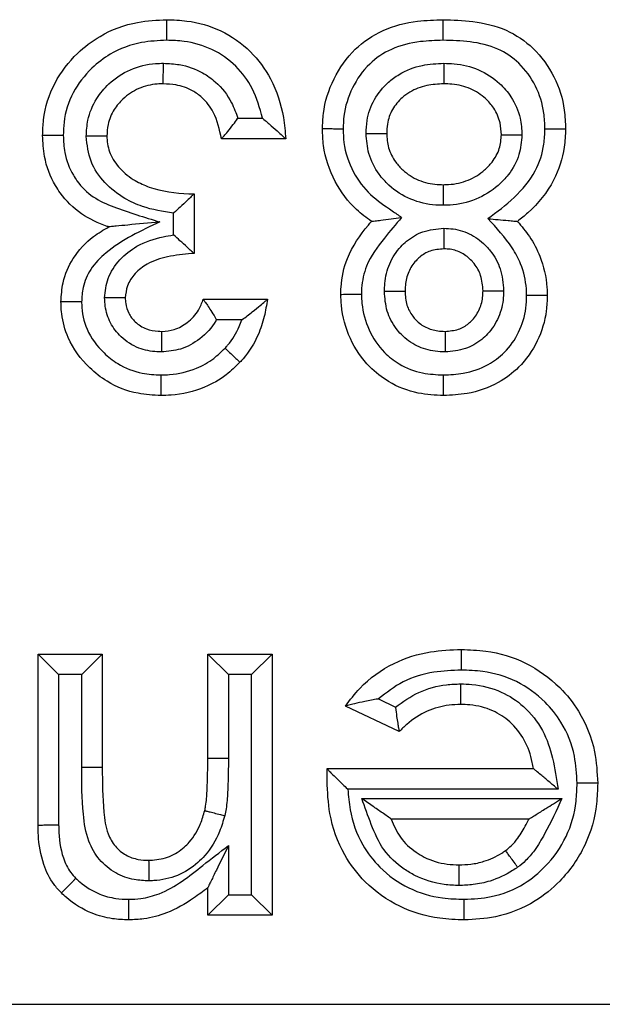
# Model space of a CAD drawing. Units: inches. Extents: x 0.4 to 8, y 0.3 to 10.7.
# Drawn here: x 2.6 to 2.6, y 5.1 to 5.1 of the extents above; entities that cross this region are included whole.
import ezdxf

# ---------------------------------------------------------------- set-up
doc = ezdxf.new("R2010")
doc.units = ezdxf.units.IN
doc.header["$MEASUREMENT"] = 0

msp = doc.modelspace()

# ---------------------------------------------------------------- linework, layer by layer
at = {"color": 7, "linetype": 'Continuous', "lineweight": 25}
for p, q in [((2.568911, 5.135665), (2.570105, 5.135665)), ((2.571233, 5.134665), (2.568117, 5.134665)), ((2.566782, 5.131994), (2.566782, 5.1291)), ((2.565782, 5.13), (2.565782, 5.131053)), ((2.567227, 5.126874), (2.570343, 5.126874)), ((2.569098, 5.125874), (2.567875, 5.125874)), ((2.559214, 5.101327), (2.559214, 5.109646)), ((2.560214, 5.108646), (2.559214, 5.109646)), ((2.559214, 5.109646), (2.56233, 5.109646)), ((2.56133, 5.108646), (2.56233, 5.109646)), ((2.56233, 5.109646), (2.56233, 5.104137)), ((2.567449, 5.104596), (2.567449, 5.109646)), ((2.567449, 5.109646), (2.568449, 5.108646)), ((2.567449, 5.109646), (2.570566, 5.109646)), ((2.570566, 5.109646), (2.569566, 5.108646)), ((2.570566, 5.109646), (2.570566, 5.096959)), ((2.560214, 5.108646), (2.560214, 5.101336)), ((2.56133, 5.108646), (2.560214, 5.108646)), ((2.56133, 5.104137), (2.56133, 5.108646)), ((2.568449, 5.108646), (2.568449, 5.104591)), ((2.569566, 5.108646), (2.568449, 5.108646)), ((2.569566, 5.097959), (2.569566, 5.108646)), ((2.575731, 5.107465), (2.576552, 5.107074)), ((2.576735, 5.10588), (2.574127, 5.107121)), ((2.567449, 5.104596), (2.568449, 5.104591)), ((2.56233, 5.104137), (2.56133, 5.104137)), ((2.573247, 5.104061), (2.573247, 5.104082)), ((2.573247, 5.104082), (2.583252, 5.104082)), ((2.584444, 5.103082), (2.574247, 5.103082)), ((2.574918, 5.102633), (2.584634, 5.102633)), ((2.58303, 5.101633), (2.576353, 5.101633)), ((2.568449, 5.100348), (2.568449, 5.097959)), ((2.567449, 5.096959), (2.567449, 5.098302)), ((2.568449, 5.097959), (2.567449, 5.096959)), ((2.568449, 5.097959), (2.569566, 5.097959)), ((2.570566, 5.096959), (2.569566, 5.097959)), ((2.570566, 5.096959), (2.567449, 5.096959)), ((2.555875, 5.092638), (2.589707, 5.092638))]:
    msp.add_line(p, q, dxfattribs=at)
for points, knots in [([(2.559437, 5.134832), (2.559445, 5.135085), (2.559475, 5.13596), (2.559932, 5.137411), (2.560979, 5.138763), (2.562346, 5.139807), (2.56386, 5.140376), (2.564983, 5.140429), (2.565457, 5.140452)], [0, 0, 0, 0, 0.082797, 0.286419, 0.484283, 0.633048, 0.845336, 1, 1, 1, 1]), ([(2.565456, 5.139451), (2.565456, 5.139489), (2.565456, 5.139563), (2.565456, 5.139746), (2.565456, 5.139992), (2.565456, 5.140246), (2.565457, 5.140418), (2.565457, 5.140441), (2.565457, 5.140452)], [0, 0, 0, 0, 0.071973, 0.141558, 0.356211, 0.570821, 0.78541, 1, 1, 1, 1]), ([(2.565457, 5.140452), (2.565784, 5.14044), (2.566682, 5.140408), (2.568133, 5.139987), (2.569556, 5.13899), (2.570628, 5.137522), (2.571116, 5.136015), (2.571203, 5.135012), (2.571233, 5.134665)], [0, 0, 0, 0, 0.107725, 0.295583, 0.488304, 0.668795, 0.885179, 1, 1, 1, 1]), ([(2.573014, 5.135145), (2.573023, 5.135395), (2.573053, 5.136232), (2.573495, 5.137621), (2.574497, 5.139057), (2.57595, 5.140029), (2.577464, 5.140408), (2.578456, 5.140439), (2.57887, 5.140452)], [0, 0, 0, 0, 0.084431, 0.282636, 0.481853, 0.664827, 0.860147, 1, 1, 1, 1]), ([(2.578871, 5.139452), (2.578871, 5.139497), (2.578871, 5.139571), (2.578871, 5.139754), (2.578871, 5.139992), (2.578871, 5.140246), (2.578871, 5.140418), (2.57887, 5.140441), (2.57887, 5.140452)], [0, 0, 0, 0, 0.086915, 0.14147, 0.356123, 0.570755, 0.785377, 1, 1, 1, 1]), ([(2.57887, 5.140452), (2.579349, 5.140437), (2.580388, 5.140406), (2.581934, 5.140042), (2.583336, 5.139094), (2.584317, 5.13772), (2.584766, 5.136321), (2.584799, 5.135451), (2.584811, 5.135145)], [0, 0, 0, 0, 0.159405, 0.346005, 0.520353, 0.710718, 0.897943, 1, 1, 1, 1]), ([(2.565456, 5.139451), (2.565048, 5.139433), (2.564098, 5.139389), (2.562828, 5.138916), (2.5617, 5.13805), (2.560841, 5.136949), (2.560467, 5.13576), (2.560444, 5.135043), (2.560437, 5.134827)], [0, 0, 0, 0, 0.160558, 0.373766, 0.521131, 0.717557, 0.914919, 1, 1, 1, 1]), ([(2.570105, 5.135665), (2.56997, 5.13616), (2.569717, 5.13709), (2.568842, 5.138259), (2.567688, 5.139073), (2.566488, 5.139416), (2.565737, 5.139442), (2.565456, 5.139451)], [0, 0, 0, 0, 0.233681, 0.438814, 0.655215, 0.871119, 1, 1, 1, 1]), ([(2.578871, 5.139452), (2.578502, 5.13944), (2.577649, 5.139415), (2.576385, 5.13911), (2.575206, 5.138324), (2.574408, 5.137169), (2.574045, 5.136039), (2.574022, 5.135353), (2.574014, 5.135143)], [0, 0, 0, 0, 0.151283, 0.349435, 0.523745, 0.719145, 0.914031, 1, 1, 1, 1]), ([(2.58381, 5.135145), (2.583801, 5.135405), (2.583775, 5.13612), (2.583409, 5.137259), (2.58263, 5.138357), (2.581503, 5.13912), (2.580205, 5.139412), (2.579306, 5.139439), (2.578871, 5.139452)], [0, 0, 0, 0, 0.10433, 0.288206, 0.472674, 0.637305, 0.82461, 1, 1, 1, 1]), ([(2.561552, 5.134791), (2.561567, 5.135052), (2.561604, 5.135693), (2.561981, 5.13659), (2.562696, 5.137443), (2.563667, 5.138091), (2.564627, 5.138323), (2.565173, 5.138333), (2.565299, 5.138336)], [0, 0, 0, 0, 0.13649, 0.334728, 0.495071, 0.714292, 0.933724, 1, 1, 1, 1]), ([(2.565286, 5.137336), (2.565286, 5.137347), (2.565287, 5.137369), (2.565289, 5.137541), (2.565292, 5.137795), (2.565295, 5.138047), (2.565298, 5.138231), (2.565299, 5.138305), (2.565299, 5.138336)], [0, 0, 0, 0, 0.214526, 0.42905, 0.643619, 0.858281, 0.940349, 1, 1, 1, 1]), ([(2.565299, 5.138336), (2.565557, 5.138323), (2.566214, 5.138291), (2.567094, 5.137975), (2.567979, 5.137349), (2.568579, 5.136575), (2.568818, 5.13592), (2.568911, 5.135665)], [0, 0, 0, 0, 0.15997, 0.408523, 0.567084, 0.83133, 1, 1, 1, 1]), ([(2.57513, 5.134924), (2.575138, 5.135135), (2.575162, 5.135706), (2.575482, 5.136605), (2.576085, 5.13734), (2.576876, 5.137919), (2.577797, 5.138279), (2.578551, 5.138318), (2.5789, 5.138336)], [0, 0, 0, 0, 0.1111723, 0.3010305, 0.4907532, 0.6033718, 0.8161746, 1, 1, 1, 1]), ([(2.5789, 5.138336), (2.5789, 5.138293), (2.5789, 5.13822), (2.578901, 5.138037), (2.578901, 5.137795), (2.578901, 5.137541), (2.578902, 5.137369), (2.578902, 5.137347), (2.578902, 5.137336)], [0, 0, 0, 0, 0.080836, 0.1415, 0.356152, 0.570777, 0.785388, 1, 1, 1, 1]), ([(2.5789, 5.138336), (2.579068, 5.138331), (2.579641, 5.138315), (2.58061, 5.138081), (2.581549, 5.137471), (2.582247, 5.136655), (2.582637, 5.135776), (2.582678, 5.135128), (2.582695, 5.134853)], [0, 0, 0, 0, 0.087827, 0.299469, 0.511487, 0.661757, 0.8569, 1, 1, 1, 1]), ([(2.565286, 5.137336), (2.565189, 5.137334), (2.564785, 5.137326), (2.564077, 5.137158), (2.56337, 5.136683), (2.562856, 5.136075), (2.562589, 5.135439), (2.562563, 5.134988), (2.562553, 5.1348)], [0, 0, 0, 0, 0.070397, 0.292722, 0.514681, 0.674244, 0.864281, 1, 1, 1, 1]), ([(2.568117, 5.134665), (2.568019, 5.135111), (2.567856, 5.135856), (2.56727, 5.136624), (2.566635, 5.137072), (2.565983, 5.137305), (2.565491, 5.137327), (2.565286, 5.137336)], [0, 0, 0, 0, 0.316191, 0.526996, 0.656415, 0.856729, 1, 1, 1, 1]), ([(2.578902, 5.137336), (2.578623, 5.137322), (2.578048, 5.137295), (2.577355, 5.137029), (2.576794, 5.136618), (2.576373, 5.136111), (2.576151, 5.135485), (2.576136, 5.135084), (2.57613, 5.134932)], [0, 0, 0, 0, 0.203014, 0.418111, 0.527935, 0.70796, 0.889898, 1, 1, 1, 1]), ([(2.581694, 5.134863), (2.581682, 5.135057), (2.581654, 5.13551), (2.58138, 5.136127), (2.580885, 5.136703), (2.580199, 5.137151), (2.579473, 5.137321), (2.579034, 5.137332), (2.578902, 5.137336)], [0, 0, 0, 0, 0.139512, 0.325696, 0.473107, 0.683749, 0.904489, 1, 1, 1, 1]), ([(2.568117, 5.134665), (2.568124, 5.134672), (2.568137, 5.134688), (2.568243, 5.134815), (2.568426, 5.135035), (2.568662, 5.13533), (2.568833, 5.135557), (2.568907, 5.135658), (2.568911, 5.135665)], [0, 0, 0, 0, 0.156955, 0.313338, 0.522653, 0.78896, 0.986852, 1, 1, 1, 1]), ([(2.570105, 5.135665), (2.57011, 5.13566), (2.570256, 5.135541), (2.570535, 5.135304), (2.570873, 5.134998), (2.571092, 5.134795), (2.571211, 5.134685), (2.571226, 5.134671), (2.571233, 5.134665)], [0, 0, 0, 0, 0.011649, 0.28311, 0.551454, 0.738797, 0.869058, 1, 1, 1, 1]), ([(2.560437, 5.134827), (2.560404, 5.134827), (2.56033, 5.134828), (2.560146, 5.134829), (2.559896, 5.13483), (2.559642, 5.134831), (2.55947, 5.134831), (2.559448, 5.134831), (2.559437, 5.134832)], [0, 0, 0, 0, 0.063322, 0.141653, 0.356311, 0.570897, 0.785448, 1, 1, 1, 1]), ([(2.56265, 5.13039), (2.562624, 5.130399), (2.562157, 5.130551), (2.561264, 5.130976), (2.56047, 5.131752), (2.55986, 5.132699), (2.559492, 5.133642), (2.559452, 5.13449), (2.559437, 5.134832)], [0, 0, 0, 0, 0.0141985, 0.2506735, 0.4974191, 0.5678938, 0.8259808, 1, 1, 1, 1]), ([(2.560437, 5.134827), (2.560449, 5.13455), (2.560479, 5.13388), (2.560768, 5.133135), (2.561239, 5.132405), (2.561857, 5.131792), (2.56327, 5.131186), (2.564374, 5.130856), (2.565126, 5.13063)], [0, 0, 0, 0, 0.120146, 0.290754, 0.337872, 0.498423, 0.658306, 1, 1, 1, 1]), ([(2.562553, 5.1348), (2.562542, 5.1348), (2.56252, 5.1348), (2.562347, 5.134798), (2.562094, 5.134796), (2.561845, 5.134794), (2.561661, 5.134792), (2.561588, 5.134791), (2.561552, 5.134791)], [0, 0, 0, 0, 0.214571, 0.429142, 0.64374, 0.858396, 0.932776, 1, 1, 1, 1]), ([(2.565782, 5.131053), (2.565272, 5.131135), (2.564452, 5.131267), (2.563318, 5.131788), (2.562419, 5.132495), (2.561689, 5.133544), (2.561598, 5.134375), (2.561552, 5.134791)], [0, 0, 0, 0, 0.249365, 0.40107, 0.599856, 0.799868, 1, 1, 1, 1]), ([(2.562553, 5.1348), (2.562554, 5.134771), (2.562562, 5.134482), (2.562674, 5.133901), (2.563176, 5.133173), (2.563856, 5.132641), (2.564968, 5.132143), (2.565963, 5.13201), (2.566696, 5.131995), (2.566782, 5.131994)], [0, 0, 0, 0, 0.0155424, 0.1542616, 0.3080026, 0.4760739, 0.6086604, 0.9544728, 1, 1, 1, 1]), ([(2.575393, 5.130658), (2.575144, 5.13084), (2.574434, 5.131359), (2.573532, 5.132587), (2.573057, 5.133995), (2.573024, 5.134878), (2.573014, 5.135145)], [0, 0, 0, 0, 0.174778, 0.498223, 0.84854, 1, 1, 1, 1]), ([(2.574014, 5.135143), (2.573984, 5.135143), (2.57391, 5.135143), (2.573726, 5.135143), (2.573473, 5.135144), (2.573219, 5.135144), (2.573047, 5.135144), (2.573025, 5.135145), (2.573014, 5.135145)], [0, 0, 0, 0, 0.05788, 0.141755, 0.356418, 0.570978, 0.785488, 1, 1, 1, 1]), ([(2.574014, 5.135143), (2.574022, 5.134923), (2.574049, 5.134201), (2.574433, 5.133056), (2.575284, 5.131914), (2.576196, 5.131318), (2.5767, 5.130954), (2.57685, 5.130846)], [0, 0, 0, 0, 0.122004, 0.400525, 0.65447, 0.897017, 1, 1, 1, 1]), ([(2.57513, 5.134924), (2.575162, 5.134924), (2.575236, 5.134925), (2.57542, 5.134926), (2.575671, 5.134928), (2.575924, 5.134931), (2.576097, 5.134932), (2.576119, 5.134932), (2.57613, 5.134932)], [0, 0, 0, 0, 0.0622851, 0.1416713, 0.3563306, 0.5709114, 0.7854551, 1, 1, 1, 1]), ([(2.578863, 5.131439), (2.578746, 5.131441), (2.578212, 5.131452), (2.577266, 5.131671), (2.576343, 5.132265), (2.575652, 5.133033), (2.57521, 5.133894), (2.575155, 5.134596), (2.57513, 5.134924)], [0, 0, 0, 0, 0.062126, 0.282408, 0.503068, 0.630375, 0.827223, 1, 1, 1, 1]), ([(2.57613, 5.134932), (2.576147, 5.134697), (2.576183, 5.134201), (2.576496, 5.133592), (2.576988, 5.133047), (2.577661, 5.132609), (2.578365, 5.132449), (2.578771, 5.132441), (2.578864, 5.132439)], [0, 0, 0, 0, 0.170979, 0.359391, 0.484694, 0.704356, 0.932279, 1, 1, 1, 1]), ([(2.582695, 5.134853), (2.582667, 5.134531), (2.582607, 5.133838), (2.582138, 5.133003), (2.581424, 5.132253), (2.580477, 5.131666), (2.579516, 5.131451), (2.578977, 5.131441), (2.578863, 5.131439)], [0, 0, 0, 0, 0.169553, 0.363961, 0.489991, 0.715351, 0.940077, 1, 1, 1, 1]), ([(2.578864, 5.132439), (2.578955, 5.132441), (2.579369, 5.132448), (2.580092, 5.132608), (2.580794, 5.133045), (2.581306, 5.133579), (2.581637, 5.134162), (2.581676, 5.134639), (2.581694, 5.134863)], [0, 0, 0, 0, 0.066171, 0.30121, 0.527786, 0.655335, 0.838041, 1, 1, 1, 1]), ([(2.581039, 5.13079), (2.581478, 5.131118), (2.582357, 5.131775), (2.583376, 5.132981), (2.583772, 5.134199), (2.5838, 5.134898), (2.58381, 5.135145)], [0, 0, 0, 0, 0.305149, 0.610609, 0.862344, 1, 1, 1, 1]), ([(2.581694, 5.134863), (2.581706, 5.134863), (2.581728, 5.134863), (2.5819, 5.134861), (2.582154, 5.134858), (2.582403, 5.134856), (2.582587, 5.134854), (2.582661, 5.134854), (2.582695, 5.134853)], [0, 0, 0, 0, 0.21456, 0.429118, 0.643708, 0.858366, 0.935217, 1, 1, 1, 1]), ([(2.584811, 5.135145), (2.584798, 5.134849), (2.584762, 5.133991), (2.584274, 5.132508), (2.583343, 5.13135), (2.582648, 5.130795), (2.582477, 5.130658)], [0, 0, 0, 0, 0.169385, 0.490739, 0.874399, 1, 1, 1, 1]), ([(2.58381, 5.135145), (2.583839, 5.135145), (2.583913, 5.135145), (2.584097, 5.135145), (2.584351, 5.135145), (2.584605, 5.135145), (2.584777, 5.135145), (2.584799, 5.135145), (2.584811, 5.135145)], [0, 0, 0, 0, 0.0562288, 0.1417965, 0.356462, 0.571011, 0.7855045, 1, 1, 1, 1]), ([(2.578864, 5.132439), (2.578864, 5.132428), (2.578864, 5.132406), (2.578863, 5.132233), (2.578863, 5.13198), (2.578863, 5.131738), (2.578863, 5.131555), (2.578863, 5.131481), (2.578863, 5.131439)], [0, 0, 0, 0, 0.2146122, 0.429224, 0.6438488, 0.8585011, 0.9189941, 1, 1, 1, 1]), ([(2.566782, 5.131994), (2.566774, 5.131987), (2.56676, 5.131972), (2.566643, 5.131858), (2.566431, 5.131651), (2.566132, 5.131368), (2.565897, 5.131155), (2.565787, 5.131058), (2.565782, 5.131053)], [0, 0, 0, 0, 0.143806, 0.286952, 0.488742, 0.764936, 0.987672, 1, 1, 1, 1]), ([(2.560327, 5.126753), (2.560346, 5.127064), (2.560392, 5.127801), (2.56089, 5.128946), (2.56172, 5.129855), (2.562396, 5.130244), (2.56265, 5.13039)], [0, 0, 0, 0, 0.205094, 0.485952, 0.806327, 1, 1, 1, 1]), ([(2.565126, 5.13063), (2.564206, 5.130201), (2.562952, 5.129616), (2.561743, 5.128403), (2.561374, 5.127534), (2.561341, 5.126982), (2.561327, 5.126745)], [0, 0, 0, 0, 0.522621, 0.713187, 0.876979, 1, 1, 1, 1]), ([(2.565126, 5.13063), (2.565117, 5.130629), (2.564594, 5.130579), (2.563851, 5.130507), (2.563077, 5.130432), (2.562787, 5.130404), (2.562668, 5.130392), (2.562656, 5.130391), (2.56265, 5.13039)], [0, 0, 0, 0, 0.009355, 0.552338, 0.775583, 0.882849, 0.947832, 1, 1, 1, 1]), ([(2.573904, 5.127114), (2.573907, 5.127232), (2.573922, 5.127824), (2.574183, 5.129055), (2.574884, 5.130049), (2.575343, 5.130599), (2.575393, 5.130658)], [0, 0, 0, 0, 0.090384, 0.452488, 0.940603, 1, 1, 1, 1]), ([(2.57685, 5.130846), (2.57657, 5.130516), (2.575944, 5.129778), (2.575129, 5.128684), (2.574919, 5.127681), (2.574907, 5.127217), (2.574905, 5.127121)], [0, 0, 0, 0, 0.302933, 0.676236, 0.93271, 1, 1, 1, 1]), ([(2.575393, 5.130658), (2.575403, 5.130659), (2.575423, 5.130662), (2.575584, 5.130683), (2.575883, 5.130721), (2.576323, 5.130778), (2.576672, 5.130823), (2.576843, 5.130845), (2.57685, 5.130846)], [0, 0, 0, 0, 0.1335642, 0.2664293, 0.4585952, 0.73496, 0.9882327, 1, 1, 1, 1]), ([(2.58292, 5.127065), (2.582917, 5.127172), (2.582901, 5.127691), (2.582717, 5.1285), (2.582083, 5.129669), (2.58146, 5.130338), (2.581039, 5.13079)], [0, 0, 0, 0, 0.075056, 0.363145, 0.570112, 1, 1, 1, 1]), ([(2.581039, 5.13079), (2.581047, 5.130789), (2.581212, 5.130774), (2.581554, 5.130743), (2.581987, 5.130703), (2.582284, 5.130676), (2.582447, 5.130661), (2.582467, 5.130659), (2.582477, 5.130658)], [0, 0, 0, 0, 0.011891, 0.258753, 0.533502, 0.727693, 0.863507, 1, 1, 1, 1]), ([(2.582477, 5.130658), (2.582677, 5.130419), (2.58311, 5.129901), (2.583666, 5.128838), (2.583898, 5.127838), (2.583917, 5.127194), (2.58392, 5.127066)], [0, 0, 0, 0, 0.236043, 0.51084, 0.902796, 1, 1, 1, 1]), ([(2.562442, 5.126944), (2.562477, 5.127264), (2.562552, 5.127942), (2.563143, 5.128828), (2.564064, 5.129555), (2.565005, 5.129876), (2.565615, 5.129973), (2.565782, 5.13)], [0, 0, 0, 0, 0.193396, 0.409014, 0.624117, 0.897699, 1, 1, 1, 1]), ([(2.566782, 5.1291), (2.566774, 5.129107), (2.566759, 5.129121), (2.566638, 5.129232), (2.566424, 5.129429), (2.566126, 5.129698), (2.565895, 5.129902), (2.565788, 5.129995), (2.565782, 5.13)], [0, 0, 0, 0, 0.148089, 0.295562, 0.49831, 0.768869, 0.987503, 1, 1, 1, 1]), ([(2.576019, 5.127262), (2.576025, 5.127388), (2.576044, 5.127843), (2.576223, 5.128623), (2.576666, 5.129295), (2.577219, 5.12982), (2.577905, 5.130235), (2.578559, 5.130293), (2.578904, 5.130324)], [0, 0, 0, 0, 0.080821, 0.2918419, 0.5030633, 0.584238, 0.7806209, 1, 1, 1, 1]), ([(2.578904, 5.130324), (2.578904, 5.130298), (2.578905, 5.130224), (2.578905, 5.130039), (2.578905, 5.129782), (2.578905, 5.129528), (2.578905, 5.129356), (2.578905, 5.129334), (2.578905, 5.129323)], [0, 0, 0, 0, 0.049106, 0.142074, 0.356755, 0.571233, 0.785615, 1, 1, 1, 1]), ([(2.578904, 5.130324), (2.579053, 5.130317), (2.579516, 5.130297), (2.580271, 5.130045), (2.580843, 5.129596), (2.581321, 5.129042), (2.581716, 5.128345), (2.581775, 5.127651), (2.581805, 5.127293)], [0, 0, 0, 0, 0.095988, 0.298199, 0.499964, 0.555786, 0.770147, 1, 1, 1, 1]), ([(2.566782, 5.1291), (2.566742, 5.129097), (2.56631, 5.12906), (2.565531, 5.128984), (2.564571, 5.128674), (2.56391, 5.128156), (2.563514, 5.127577), (2.563465, 5.127146), (2.563443, 5.126951)], [0, 0, 0, 0, 0.026986, 0.297702, 0.536635, 0.705505, 0.867007, 1, 1, 1, 1]), ([(2.578905, 5.129323), (2.578677, 5.129305), (2.578254, 5.129271), (2.57781, 5.129002), (2.577453, 5.128661), (2.577155, 5.128214), (2.577038, 5.127679), (2.577024, 5.127359), (2.57702, 5.127264)], [0, 0, 0, 0, 0.217103, 0.403144, 0.483771, 0.69176, 0.908052, 1, 1, 1, 1]), ([(2.580804, 5.127288), (2.580785, 5.127539), (2.580749, 5.128011), (2.58048, 5.128485), (2.580165, 5.12885), (2.579799, 5.129141), (2.579309, 5.129307), (2.57901, 5.129319), (2.578905, 5.129323)], [0, 0, 0, 0, 0.2415732, 0.4540893, 0.5113159, 0.7095062, 0.8990414, 1, 1, 1, 1]), ([(2.573904, 5.127114), (2.573915, 5.127114), (2.573937, 5.127115), (2.57411, 5.127116), (2.574363, 5.127117), (2.574617, 5.127119), (2.574801, 5.12712), (2.574875, 5.12712), (2.574905, 5.127121)], [0, 0, 0, 0, 0.214502, 0.429003, 0.643556, 0.85822, 0.943174, 1, 1, 1, 1]), ([(2.578888, 5.1222), (2.578477, 5.122221), (2.577549, 5.122267), (2.576298, 5.122758), (2.575138, 5.123664), (2.574286, 5.124935), (2.573937, 5.126204), (2.573911, 5.126937), (2.573904, 5.127114)], [0, 0, 0, 0, 0.15761, 0.355759, 0.504344, 0.718178, 0.931805, 1, 1, 1, 1]), ([(2.574905, 5.127121), (2.57491, 5.12697), (2.574931, 5.126379), (2.575212, 5.125362), (2.575882, 5.124356), (2.576797, 5.12364), (2.577797, 5.123251), (2.578548, 5.123216), (2.578888, 5.123201)], [0, 0, 0, 0, 0.072147, 0.284276, 0.4968, 0.640533, 0.836861, 1, 1, 1, 1]), ([(2.576019, 5.127262), (2.576044, 5.127262), (2.576118, 5.127262), (2.576303, 5.127262), (2.576561, 5.127263), (2.576815, 5.127263), (2.576987, 5.127264), (2.577009, 5.127264), (2.57702, 5.127264)], [0, 0, 0, 0, 0.047093, 0.142195, 0.356881, 0.571329, 0.785662, 1, 1, 1, 1]), ([(2.578964, 5.124315), (2.578805, 5.124323), (2.578335, 5.124344), (2.577573, 5.124567), (2.576951, 5.125015), (2.576463, 5.125592), (2.57609, 5.126292), (2.576043, 5.126935), (2.576019, 5.127262)], [0, 0, 0, 0, 0.103204, 0.302933, 0.502732, 0.587724, 0.790034, 1, 1, 1, 1]), ([(2.57702, 5.127264), (2.577035, 5.127035), (2.577063, 5.126603), (2.577312, 5.126138), (2.577624, 5.125768), (2.578024, 5.12548), (2.578529, 5.125336), (2.578847, 5.125322), (2.578964, 5.125316)], [0, 0, 0, 0, 0.2206499, 0.4164456, 0.4989053, 0.6910702, 0.8855591, 1, 1, 1, 1]), ([(2.58392, 5.127066), (2.583911, 5.126814), (2.583885, 5.126054), (2.583503, 5.124805), (2.582665, 5.123598), (2.581471, 5.122716), (2.580191, 5.12226), (2.579271, 5.122218), (2.578888, 5.1222)], [0, 0, 0, 0, 0.096182, 0.291083, 0.490902, 0.648103, 0.853455, 1, 1, 1, 1]), ([(2.578888, 5.123201), (2.579209, 5.123215), (2.579959, 5.123247), (2.580992, 5.12361), (2.581934, 5.124304), (2.582589, 5.125253), (2.582892, 5.126245), (2.582913, 5.126857), (2.58292, 5.127065)], [0, 0, 0, 0, 0.153239, 0.358989, 0.512696, 0.707052, 0.900567, 1, 1, 1, 1]), ([(2.581805, 5.127293), (2.581801, 5.127181), (2.581786, 5.126745), (2.581608, 5.125987), (2.58117, 5.12532), (2.58062, 5.124801), (2.579939, 5.124405), (2.5793, 5.124346), (2.578964, 5.124315)], [0, 0, 0, 0, 0.072787, 0.286353, 0.499845, 0.583788, 0.781596, 1, 1, 1, 1]), ([(2.578964, 5.125316), (2.579184, 5.125335), (2.579595, 5.12537), (2.580033, 5.125623), (2.580386, 5.125957), (2.580675, 5.126395), (2.580791, 5.126906), (2.580801, 5.127205), (2.580804, 5.127288)], [0, 0, 0, 0, 0.217471, 0.406697, 0.487974, 0.70192, 0.917222, 1, 1, 1, 1]), ([(2.580804, 5.127288), (2.580815, 5.127288), (2.580837, 5.127288), (2.58101, 5.127289), (2.581263, 5.12729), (2.581521, 5.127291), (2.581705, 5.127292), (2.581779, 5.127292), (2.581805, 5.127293)], [0, 0, 0, 0, 0.214396, 0.428788, 0.643273, 0.857952, 0.950397, 1, 1, 1, 1]), ([(2.58392, 5.127066), (2.583909, 5.127066), (2.583887, 5.127066), (2.583715, 5.127066), (2.583461, 5.127065), (2.583208, 5.127065), (2.583024, 5.127065), (2.58295, 5.127065), (2.58292, 5.127065)], [0, 0, 0, 0, 0.214517, 0.429031, 0.643594, 0.858256, 0.941635, 1, 1, 1, 1]), ([(2.561327, 5.126745), (2.561297, 5.126745), (2.561223, 5.126745), (2.561039, 5.126747), (2.560786, 5.126749), (2.560532, 5.126751), (2.56036, 5.126752), (2.560338, 5.126753), (2.560327, 5.126753)], [0, 0, 0, 0, 0.058464, 0.14174, 0.356402, 0.570965, 0.785482, 1, 1, 1, 1]), ([(2.565175, 5.1222), (2.564802, 5.12222), (2.563893, 5.122267), (2.562684, 5.122746), (2.561506, 5.123673), (2.560679, 5.124793), (2.560371, 5.125911), (2.560332, 5.126504), (2.560328, 5.126701), (2.560327, 5.126753)], [0, 0, 0, 0, 0.151399, 0.369203, 0.514525, 0.758556, 0.919897, 0.978936, 1, 1, 1, 1]), ([(2.561327, 5.126745), (2.561328, 5.126706), (2.561338, 5.126255), (2.561524, 5.125324), (2.562249, 5.124368), (2.563174, 5.123632), (2.564142, 5.123251), (2.564872, 5.123215), (2.565176, 5.1232)], [0, 0, 0, 0, 0.0200649, 0.2334794, 0.4771949, 0.6228224, 0.8430275, 1, 1, 1, 1]), ([(2.563443, 5.126951), (2.563432, 5.126951), (2.56341, 5.126951), (2.563238, 5.126949), (2.562984, 5.126948), (2.562726, 5.126946), (2.562541, 5.126945), (2.562467, 5.126944), (2.562442, 5.126944)], [0, 0, 0, 0, 0.214367, 0.42873, 0.643196, 0.857879, 0.951722, 1, 1, 1, 1]), ([(2.565201, 5.124315), (2.565129, 5.124318), (2.564759, 5.12433), (2.564046, 5.124462), (2.563246, 5.124973), (2.562686, 5.125707), (2.562471, 5.126391), (2.562449, 5.126809), (2.562442, 5.126944)], [0, 0, 0, 0, 0.05134, 0.262154, 0.504069, 0.704175, 0.904595, 1, 1, 1, 1]), ([(2.563443, 5.126951), (2.563448, 5.126858), (2.56346, 5.126597), (2.563592, 5.126174), (2.563936, 5.125727), (2.564438, 5.125405), (2.564899, 5.125327), (2.565144, 5.125318), (2.565196, 5.125316)], [0, 0, 0, 0, 0.103915, 0.292426, 0.486, 0.724398, 0.942054, 1, 1, 1, 1]), ([(2.565196, 5.125316), (2.565206, 5.125317), (2.565416, 5.125327), (2.565871, 5.125382), (2.566502, 5.125737), (2.566995, 5.126263), (2.567159, 5.126695), (2.567227, 5.126874)], [0, 0, 0, 0, 0.011237, 0.230912, 0.494797, 0.790797, 1, 1, 1, 1]), ([(2.567227, 5.126874), (2.567233, 5.126866), (2.567245, 5.126849), (2.567336, 5.126721), (2.567473, 5.126526), (2.567656, 5.126248), (2.567797, 5.126012), (2.567871, 5.125882), (2.567875, 5.125874)], [0, 0, 0, 0, 0.169875, 0.339249, 0.520848, 0.737057, 0.985585, 1, 1, 1, 1]), ([(2.570343, 5.126874), (2.570298, 5.126594), (2.570204, 5.126007), (2.56987, 5.125006), (2.569426, 5.124267), (2.569064, 5.123872), (2.569011, 5.123814)], [0, 0, 0, 0, 0.251104, 0.525462, 0.930368, 1, 1, 1, 1]), ([(2.569098, 5.125874), (2.569105, 5.125879), (2.569279, 5.126004), (2.569596, 5.126246), (2.569972, 5.126552), (2.570199, 5.126749), (2.57032, 5.126855), (2.570335, 5.126868), (2.570343, 5.126874)], [0, 0, 0, 0, 0.011393, 0.312364, 0.575305, 0.754177, 0.876739, 1, 1, 1, 1]), ([(2.567875, 5.125874), (2.567866, 5.125858), (2.567655, 5.125508), (2.567131, 5.124933), (2.566183, 5.124403), (2.565515, 5.124343), (2.565201, 5.124315)], [0, 0, 0, 0, 0.017305, 0.380643, 0.709741, 1, 1, 1, 1]), ([(2.568286, 5.124503), (2.568329, 5.12455), (2.568613, 5.12486), (2.568895, 5.125327), (2.569059, 5.125768), (2.569098, 5.125874)], [0, 0, 0, 0, 0.119803, 0.787197, 1, 1, 1, 1]), ([(2.565196, 5.125316), (2.565196, 5.125305), (2.565196, 5.125283), (2.565197, 5.125111), (2.565198, 5.124857), (2.5652, 5.1246), (2.565201, 5.124415), (2.565201, 5.124341), (2.565201, 5.124315)], [0, 0, 0, 0, 0.214397, 0.42879, 0.643276, 0.857955, 0.950337, 1, 1, 1, 1]), ([(2.578964, 5.125316), (2.578964, 5.125305), (2.578964, 5.125283), (2.578964, 5.125111), (2.578964, 5.124857), (2.578964, 5.124599), (2.578964, 5.124414), (2.578964, 5.12434), (2.578964, 5.124315)], [0, 0, 0, 0, 0.214351, 0.428698, 0.643154, 0.857839, 0.952387, 1, 1, 1, 1]), ([(2.565176, 5.1232), (2.565316, 5.123203), (2.565904, 5.123215), (2.566806, 5.123427), (2.567701, 5.123933), (2.568109, 5.12433), (2.568286, 5.124503)], [0, 0, 0, 0, 0.121299, 0.508571, 0.786427, 1, 1, 1, 1]), ([(2.568286, 5.124503), (2.568313, 5.124477), (2.568366, 5.124427), (2.568499, 5.1243), (2.568678, 5.12413), (2.568862, 5.123956), (2.568987, 5.123837), (2.569003, 5.123822), (2.569011, 5.123814)], [0, 0, 0, 0, 0.070943, 0.141566, 0.35622, 0.570827, 0.785413, 1, 1, 1, 1]), ([(2.569011, 5.123814), (2.568793, 5.123603), (2.568285, 5.123111), (2.567173, 5.122483), (2.566059, 5.122219), (2.565339, 5.122204), (2.565175, 5.1222)], [0, 0, 0, 0, 0.2122688, 0.4948541, 0.8851156, 1, 1, 1, 1]), ([(2.565176, 5.1232), (2.565176, 5.123165), (2.565176, 5.123091), (2.565176, 5.122907), (2.565175, 5.122659), (2.565175, 5.122406), (2.565175, 5.122233), (2.565175, 5.122211), (2.565175, 5.1222)], [0, 0, 0, 0, 0.068935, 0.1415851, 0.3562397, 0.5708426, 0.7854209, 1, 1, 1, 1]), ([(2.578888, 5.1222), (2.578888, 5.122211), (2.578888, 5.122233), (2.578888, 5.122406), (2.578888, 5.122659), (2.578888, 5.12291), (2.578888, 5.123094), (2.578888, 5.123168), (2.578888, 5.123201)], [0, 0, 0, 0, 0.214544, 0.429087, 0.643668, 0.858327, 0.937908, 1, 1, 1, 1]), ([(2.574127, 5.107121), (2.574352, 5.107415), (2.574992, 5.108254), (2.57638, 5.109263), (2.578129, 5.109806), (2.57925, 5.109849), (2.57975, 5.109869)], [0, 0, 0, 0, 0.170159, 0.485128, 0.769976, 1, 1, 1, 1]), ([(2.57975, 5.109869), (2.57975, 5.109858), (2.57975, 5.109835), (2.57975, 5.109663), (2.579749, 5.109409), (2.579748, 5.109168), (2.579747, 5.108985), (2.579747, 5.108911), (2.579746, 5.108869)], [0, 0, 0, 0, 0.214612, 0.429224, 0.643848, 0.858501, 0.919149, 1, 1, 1, 1]), ([(2.57975, 5.109869), (2.580148, 5.109854), (2.581217, 5.109816), (2.582928, 5.109306), (2.584446, 5.108204), (2.58562, 5.106731), (2.586276, 5.105106), (2.586341, 5.103886), (2.586369, 5.103372)], [0, 0, 0, 0, 0.114942, 0.309474, 0.506287, 0.647679, 0.851468, 1, 1, 1, 1]), ([(2.579746, 5.108869), (2.579303, 5.108851), (2.578338, 5.108812), (2.576908, 5.108399), (2.576114, 5.107768), (2.575731, 5.107465)], [0, 0, 0, 0, 0.306132, 0.66596, 1, 1, 1, 1]), ([(2.585368, 5.103372), (2.585345, 5.103816), (2.585292, 5.104852), (2.584739, 5.106231), (2.58375, 5.107467), (2.582473, 5.108396), (2.581016, 5.108825), (2.580096, 5.108856), (2.579746, 5.108869)], [0, 0, 0, 0, 0.150962, 0.352503, 0.492776, 0.686829, 0.880832, 1, 1, 1, 1]), ([(2.576552, 5.107074), (2.576921, 5.107333), (2.57767, 5.107857), (2.578796, 5.108162), (2.579485, 5.108189), (2.579714, 5.108198)], [0, 0, 0, 0, 0.394023, 0.798464, 1, 1, 1, 1]), ([(2.579714, 5.108198), (2.579714, 5.108164), (2.579715, 5.10809), (2.579715, 5.107906), (2.579715, 5.107657), (2.579715, 5.107403), (2.579716, 5.107231), (2.579716, 5.107209), (2.579716, 5.107198)], [0, 0, 0, 0, 0.065303, 0.141628, 0.356284, 0.570877, 0.785438, 1, 1, 1, 1]), ([(2.579714, 5.108198), (2.579899, 5.108193), (2.580571, 5.108173), (2.581665, 5.107896), (2.582863, 5.107113), (2.583756, 5.105991), (2.584224, 5.104566), (2.584369, 5.103587), (2.584444, 5.103082)], [0, 0, 0, 0, 0.071332, 0.260159, 0.426993, 0.617323, 0.80219, 1, 1, 1, 1]), ([(2.575731, 5.107465), (2.575723, 5.107464), (2.5755, 5.107428), (2.575094, 5.107353), (2.574607, 5.107243), (2.574312, 5.107168), (2.574156, 5.107129), (2.574136, 5.107124), (2.574127, 5.107121)], [0, 0, 0, 0, 0.011266, 0.321801, 0.586391, 0.762009, 0.880643, 1, 1, 1, 1]), ([(2.576552, 5.107074), (2.576553, 5.107066), (2.576572, 5.106911), (2.57661, 5.106633), (2.576663, 5.106298), (2.576703, 5.106064), (2.57673, 5.10591), (2.576733, 5.10589), (2.576735, 5.10588)], [0, 0, 0, 0, 0.01393, 0.271971, 0.484078, 0.663638, 0.83158, 1, 1, 1, 1]), ([(2.579716, 5.107198), (2.57953, 5.107191), (2.578978, 5.107171), (2.578053, 5.106906), (2.577255, 5.106399), (2.576855, 5.106), (2.576735, 5.10588)], [0, 0, 0, 0, 0.166538, 0.494335, 0.84774, 1, 1, 1, 1]), ([(2.583252, 5.104082), (2.583235, 5.104184), (2.583151, 5.104662), (2.582863, 5.105491), (2.582176, 5.106363), (2.581254, 5.106966), (2.5804, 5.107179), (2.579868, 5.107193), (2.579716, 5.107198)], [0, 0, 0, 0, 0.060189, 0.281939, 0.50073, 0.691037, 0.911724, 1, 1, 1, 1]), ([(2.567303, 5.102044), (2.567303, 5.102044), (2.56732, 5.102118), (2.567381, 5.102432), (2.567416, 5.103016), (2.567445, 5.103792), (2.567448, 5.104326), (2.567449, 5.104596)], [0, 0, 0, 0, 0.0003075, 0.0884893, 0.3746385, 0.6836048, 1, 1, 1, 1]), ([(2.568449, 5.104591), (2.568448, 5.104317), (2.568445, 5.103768), (2.568414, 5.102945), (2.568374, 5.102285), (2.568296, 5.101908), (2.568274, 5.101801)], [0, 0, 0, 0, 0.294053, 0.588147, 0.882427, 1, 1, 1, 1]), ([(2.564589, 5.098629), (2.564352, 5.098641), (2.563797, 5.09867), (2.562936, 5.09898), (2.562152, 5.099634), (2.561576, 5.100636), (2.561341, 5.102182), (2.561334, 5.103383), (2.56133, 5.104137)], [0, 0, 0, 0, 0.097134, 0.226995, 0.367319, 0.507088, 0.690469, 1, 1, 1, 1]), ([(2.56233, 5.104137), (2.562336, 5.103416), (2.562344, 5.102338), (2.562519, 5.101019), (2.562927, 5.100297), (2.56345, 5.09986), (2.56403, 5.099657), (2.564412, 5.099638), (2.56458, 5.09963)], [0, 0, 0, 0, 0.377355, 0.5641071, 0.6855638, 0.8012102, 0.9120288, 1, 1, 1, 1]), ([(2.584444, 5.103082), (2.584438, 5.103087), (2.584291, 5.10321), (2.583998, 5.103456), (2.583636, 5.10376), (2.5834, 5.103958), (2.583275, 5.104062), (2.58326, 5.104075), (2.583252, 5.104082)], [0, 0, 0, 0, 0.0114124, 0.2849406, 0.5656636, 0.7512196, 0.8752309, 1, 1, 1, 1]), ([(2.573236, 5.103494), (2.573236, 5.103494), (2.573237, 5.103496), (2.573237, 5.103509), (2.573238, 5.103556), (2.573241, 5.103742), (2.573244, 5.103922), (2.573247, 5.104061)], [0, 0, 0, 0, 0.0236157, 0.0539194, 0.1109644, 0.3169276, 1, 1, 1, 1]), ([(2.573247, 5.104061), (2.573248, 5.104059), (2.573269, 5.104038), (2.573346, 5.103963), (2.573524, 5.103788), (2.573821, 5.103497), (2.574077, 5.103245), (2.574242, 5.103087), (2.574247, 5.103082)], [0, 0, 0, 0, 0.01434, 0.175131, 0.377007, 0.599447, 0.986594, 1, 1, 1, 1]), ([(2.579893, 5.096737), (2.579495, 5.096751), (2.578421, 5.096789), (2.576702, 5.097297), (2.575121, 5.098429), (2.573932, 5.099989), (2.573317, 5.101715), (2.573261, 5.102959), (2.573236, 5.103494)], [0, 0, 0, 0, 0.112236, 0.302507, 0.49543, 0.649874, 0.849452, 1, 1, 1, 1]), ([(2.586369, 5.103372), (2.586358, 5.103041), (2.586326, 5.102012), (2.585846, 5.100304), (2.584719, 5.098707), (2.583228, 5.097489), (2.581599, 5.096828), (2.5804, 5.096764), (2.579893, 5.096737)], [0, 0, 0, 0, 0.0960942, 0.2984813, 0.5038885, 0.6527361, 0.8532512, 1, 1, 1, 1]), ([(2.579893, 5.097737), (2.580331, 5.09776), (2.581346, 5.097813), (2.582724, 5.098368), (2.583972, 5.099394), (2.584927, 5.100741), (2.585333, 5.102197), (2.58536, 5.103082), (2.585368, 5.103372)], [0, 0, 0, 0, 0.149281, 0.346388, 0.494177, 0.697564, 0.900749, 1, 1, 1, 1]), ([(2.586369, 5.103372), (2.586358, 5.103372), (2.586335, 5.103372), (2.586163, 5.103372), (2.585909, 5.103372), (2.585663, 5.103372), (2.585479, 5.103372), (2.585405, 5.103372), (2.585368, 5.103372)], [0, 0, 0, 0, 0.214586, 0.429171, 0.643778, 0.858432, 0.929159, 1, 1, 1, 1]), ([(2.574247, 5.103082), (2.574275, 5.102749), (2.574351, 5.101816), (2.574824, 5.100471), (2.575826, 5.099161), (2.577154, 5.098208), (2.578619, 5.09778), (2.579543, 5.097749), (2.579893, 5.097737)], [0, 0, 0, 0, 0.115596, 0.323506, 0.482057, 0.680468, 0.878746, 1, 1, 1, 1]), ([(2.579643, 5.098407), (2.579402, 5.098416), (2.578666, 5.098445), (2.577747, 5.098733), (2.576761, 5.099326), (2.575914, 5.100096), (2.575371, 5.101364), (2.575068, 5.102213), (2.574918, 5.102633)], [0, 0, 0, 0, 0.104708, 0.320804, 0.408055, 0.60634, 0.805324, 1, 1, 1, 1]), ([(2.576353, 5.101633), (2.576344, 5.101639), (2.576328, 5.101651), (2.576194, 5.101744), (2.575928, 5.10193), (2.575487, 5.102237), (2.57512, 5.102493), (2.574925, 5.102629), (2.574918, 5.102633)], [0, 0, 0, 0, 0.108579, 0.216283, 0.387688, 0.67435, 0.989203, 1, 1, 1, 1]), ([(2.584634, 5.102633), (2.584365, 5.102053), (2.583963, 5.101188), (2.583367, 5.100179), (2.582918, 5.099637), (2.582617, 5.099396), (2.582485, 5.099291)], [0, 0, 0, 0, 0.478114, 0.711909, 0.874498, 1, 1, 1, 1]), ([(2.58303, 5.101633), (2.583036, 5.101637), (2.583049, 5.101645), (2.583167, 5.101719), (2.583427, 5.101881), (2.583925, 5.102191), (2.584364, 5.102465), (2.584627, 5.102629), (2.584634, 5.102633)], [0, 0, 0, 0, 0.081615, 0.181224, 0.332105, 0.598332, 0.989558, 1, 1, 1, 1]), ([(2.56458, 5.09963), (2.564642, 5.099633), (2.564985, 5.099649), (2.565611, 5.09977), (2.566194, 5.100148), (2.566722, 5.100677), (2.567084, 5.101282), (2.567242, 5.10183), (2.567303, 5.102044)], [0, 0, 0, 0, 0.047139, 0.261822, 0.476153, 0.565177, 0.830862, 1, 1, 1, 1]), ([(2.568274, 5.101801), (2.568198, 5.10154), (2.567995, 5.10084), (2.567522, 5.100061), (2.56681, 5.099349), (2.566001, 5.098829), (2.565141, 5.098655), (2.56467, 5.098633), (2.564589, 5.098629)], [0, 0, 0, 0, 0.155344, 0.416298, 0.507817, 0.730515, 0.953737, 1, 1, 1, 1]), ([(2.567303, 5.102044), (2.567314, 5.102041), (2.567336, 5.102036), (2.567503, 5.101994), (2.567749, 5.101932), (2.567992, 5.101871), (2.56817, 5.101827), (2.568242, 5.101809), (2.568274, 5.101801)], [0, 0, 0, 0, 0.214548, 0.429095, 0.643678, 0.858337, 0.9372, 1, 1, 1, 1]), ([(2.560214, 5.101336), (2.560158, 5.101336), (2.560084, 5.101335), (2.559902, 5.101334), (2.559673, 5.101331), (2.55942, 5.101329), (2.559247, 5.101328), (2.559225, 5.101327), (2.559214, 5.101327)], [0, 0, 0, 0, 0.107979, 0.141388, 0.35605, 0.570702, 0.785351, 1, 1, 1, 1]), ([(2.560344, 5.098044), (2.560221, 5.098179), (2.559854, 5.09858), (2.559395, 5.09953), (2.559239, 5.100468), (2.559218, 5.101111), (2.559215, 5.101263), (2.559214, 5.101327)], [0, 0, 0, 0, 0.153626, 0.457423, 0.871961, 0.945851, 1, 1, 1, 1]), ([(2.560214, 5.101336), (2.560215, 5.101277), (2.560224, 5.100741), (2.560318, 5.099935), (2.560698, 5.099136), (2.560962, 5.098849), (2.561049, 5.098754)], [0, 0, 0, 0, 0.063898, 0.579567, 0.86183, 1, 1, 1, 1]), ([(2.576353, 5.101633), (2.576481, 5.101325), (2.576744, 5.100691), (2.577385, 5.100119), (2.578145, 5.099661), (2.578865, 5.099437), (2.579445, 5.099415), (2.579639, 5.099407)], [0, 0, 0, 0, 0.233882, 0.480584, 0.58951, 0.862434, 1, 1, 1, 1]), ([(2.5819, 5.100103), (2.581995, 5.100179), (2.582215, 5.100355), (2.582557, 5.100779), (2.58283, 5.101222), (2.582987, 5.101545), (2.58303, 5.101633)], [0, 0, 0, 0, 0.189371, 0.439442, 0.845963, 1, 1, 1, 1]), ([(2.56361, 5.097737), (2.563806, 5.097745), (2.564309, 5.097767), (2.565216, 5.098009), (2.566218, 5.098594), (2.567288, 5.099448), (2.568034, 5.100026), (2.568449, 5.100348)], [0, 0, 0, 0, 0.1046634, 0.2686223, 0.4954249, 0.7193205, 1, 1, 1, 1]), ([(2.568449, 5.100348), (2.568446, 5.10034), (2.568249, 5.099937), (2.567956, 5.099338), (2.567644, 5.098699), (2.567513, 5.098432), (2.567458, 5.098319), (2.567452, 5.098307), (2.567449, 5.098302)], [0, 0, 0, 0, 0.009686, 0.50506, 0.744398, 0.864937, 0.939723, 1, 1, 1, 1]), ([(2.579639, 5.099407), (2.579831, 5.099415), (2.58024, 5.099432), (2.580954, 5.099581), (2.581509, 5.099849), (2.581837, 5.100062), (2.5819, 5.100103)], [0, 0, 0, 0, 0.24006, 0.510719, 0.906013, 1, 1, 1, 1]), ([(2.582485, 5.099291), (2.582471, 5.09931), (2.582428, 5.09937), (2.58232, 5.09952), (2.582168, 5.099731), (2.58202, 5.099936), (2.581919, 5.100076), (2.581906, 5.100094), (2.5819, 5.100103)], [0, 0, 0, 0, 0.045918, 0.142278, 0.356969, 0.571395, 0.785695, 1, 1, 1, 1]), ([(2.56458, 5.09963), (2.56458, 5.099619), (2.564581, 5.099597), (2.564582, 5.099425), (2.564584, 5.099171), (2.564587, 5.098914), (2.564588, 5.09873), (2.564589, 5.098656), (2.564589, 5.098629)], [0, 0, 0, 0, 0.214417, 0.42883, 0.643329, 0.858005, 0.949296, 1, 1, 1, 1]), ([(2.579643, 5.098407), (2.579643, 5.098435), (2.579643, 5.098509), (2.579642, 5.098693), (2.579641, 5.098948), (2.57964, 5.099202), (2.579639, 5.099374), (2.579639, 5.099396), (2.579639, 5.099407)], [0, 0, 0, 0, 0.053238, 0.141892, 0.356563, 0.571088, 0.785543, 1, 1, 1, 1]), ([(2.582485, 5.099291), (2.582404, 5.099238), (2.581985, 5.098964), (2.581276, 5.098626), (2.58038, 5.098438), (2.579873, 5.098417), (2.579643, 5.098407)], [0, 0, 0, 0, 0.096424, 0.496948, 0.771229, 1, 1, 1, 1]), ([(2.561049, 5.098754), (2.561029, 5.098734), (2.560977, 5.098681), (2.560847, 5.098551), (2.560668, 5.09837), (2.560489, 5.09819), (2.560368, 5.098068), (2.560352, 5.098052), (2.560344, 5.098044)], [0, 0, 0, 0, 0.055329, 0.141817, 0.356483, 0.571026, 0.785512, 1, 1, 1, 1]), ([(2.561049, 5.098754), (2.561114, 5.098695), (2.561453, 5.09838), (2.56209, 5.097989), (2.562922, 5.097765), (2.563401, 5.097745), (2.56361, 5.097737)], [0, 0, 0, 0, 0.093406, 0.491664, 0.77787, 1, 1, 1, 1]), ([(2.56361, 5.096737), (2.563349, 5.096748), (2.562743, 5.096774), (2.56168, 5.097063), (2.560861, 5.097564), (2.560425, 5.097969), (2.560344, 5.098044)], [0, 0, 0, 0, 0.217369, 0.503819, 0.908475, 1, 1, 1, 1]), ([(2.567449, 5.098302), (2.567224, 5.098128), (2.566602, 5.097651), (2.565581, 5.097071), (2.564482, 5.096775), (2.563857, 5.096748), (2.56361, 5.096737)], [0, 0, 0, 0, 0.2020117, 0.5565211, 0.8248958, 1, 1, 1, 1]), ([(2.56361, 5.097737), (2.56361, 5.097702), (2.56361, 5.097628), (2.56361, 5.097444), (2.56361, 5.097196), (2.56361, 5.096942), (2.56361, 5.09677), (2.56361, 5.096748), (2.56361, 5.096737)], [0, 0, 0, 0, 0.067412, 0.141601, 0.356256, 0.570855, 0.785427, 1, 1, 1, 1]), ([(2.579893, 5.096737), (2.579893, 5.096748), (2.579893, 5.09677), (2.579893, 5.096942), (2.579893, 5.097196), (2.579893, 5.097441), (2.579893, 5.097625), (2.579893, 5.097699), (2.579893, 5.097737)], [0, 0, 0, 0, 0.214593, 0.429186, 0.643798, 0.858451, 0.926901, 1, 1, 1, 1])]:
    msp.add_open_spline(points, degree=3, knots=knots, dxfattribs=at)

doc.saveas('drawing.dxf')
